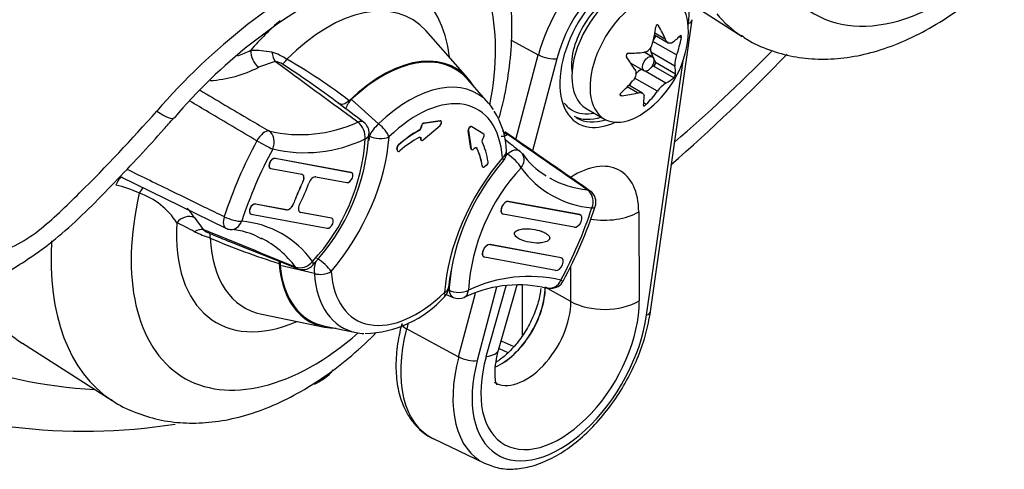
# Paper-space layout 'Sheet1' of a CAD drawing. Units: millimetres. Extents: x -22 to 210, y -8 to 297.
# Drawn here: x 182 to 193, y 227 to 233 of the extents above; entities that cross this region are included whole.
import ezdxf

# ---------------------------------------------------------------- set-up
doc = ezdxf.new("R2010")
doc.units = ezdxf.units.MM
doc.layers.add('Default', color=7, linetype='Continuous')
doc.layers.add('DV7_Default', color=7, linetype='Continuous')

# ---------------------------------------------------------------- blocks, each defined once
blk = doc.blocks.new('SE6')
at = {"layer": 'DV7_Default', "color": 7, "linetype": 'Continuous'}
for p, q in [((189.643, 232.768), (190.23, 232.395)), ((189.133, 229.105), (189.632, 232.595)), ((189.23, 232.522), (189.211, 232.532)), ((189.583, 232.537), (189.585, 232.55)), ((186.948, 231.894), (186.443, 232.465)), ((189.18, 232.413), (189.344, 232.318)), ((189.313, 232.357), (189.183, 232.432)), ((187.466, 232.348), (187.79, 232.174)), ((189.445, 232.173), (189.162, 232.336)), ((189.197, 232.403), (189.165, 232.347)), ((189.501, 232.376), (189.475, 232.391)), ((189.151, 232.15), (189.056, 232.205)), ((189.424, 232.04), (189.138, 232.205)), ((189.138, 232.205), (189.192, 232.082)), ((184.643, 232.094), (184.444, 232.026)), ((187.523, 231.162), (187.79, 232.174)), ((188.011, 232.128), (187.72, 231.025)), ((188.896, 232.076), (189.056, 231.984)), ((189.086, 229.06), (189.521, 232.103)), ((189.432, 231.944), (189.192, 232.082)), ((188.186, 232.019), (188.197, 232.013)), ((189.316, 231.837), (189.069, 231.979)), ((189.169, 232.039), (189.148, 232.033)), ((189.41, 231.9), (189.169, 232.039)), ((187.194, 231.598), (186.941, 231.884)), ((188.898, 231.839), (188.881, 231.805)), ((189.215, 231.739), (188.941, 231.897)), ((188.975, 231.719), (188.852, 231.79)), ((189.036, 231.716), (188.872, 231.81)), ((185.555, 231.642), (185.88, 231.348)), ((188.787, 231.686), (188.766, 231.698)), ((189.081, 231.583), (189.052, 231.6)), ((188.364, 231.532), (188.581, 231.407)), ((186.422, 231.359), (186.615, 231.385)), ((186.422, 231.359), (186.424, 231.358)), ((186.617, 231.384), (186.424, 231.358)), ((186.617, 231.384), (186.615, 231.385)), ((186.626, 231.382), (186.624, 231.383)), ((186.368, 231.272), (186.366, 231.273)), ((186.39, 231.313), (186.39, 231.317)), ((186.392, 231.316), (186.39, 231.317)), ((186.39, 231.313), (186.392, 231.311)), ((186.392, 231.316), (186.392, 231.311)), ((186.414, 231.157), (186.615, 231.33)), ((186.984, 231.053), (186.951, 231.269)), ((186.953, 231.268), (186.951, 231.269)), ((186.953, 231.268), (186.986, 231.051)), ((186.993, 231.314), (186.991, 231.316)), ((187.137, 231.226), (186.993, 231.314)), ((186.382, 231.169), (186.383, 231.173)), ((186.382, 231.169), (186.385, 231.168)), ((186.385, 231.171), (186.383, 231.173)), ((186.385, 231.168), (186.385, 231.171)), ((186.39, 231.152), (186.392, 231.151)), ((187.128, 231.176), (187.131, 231.179)), ((186.104, 231.029), (186.097, 231.051)), ((186.1, 231.05), (186.097, 231.051)), ((186.107, 231.028), (186.1, 231.05)), ((186.104, 231.029), (186.107, 231.028)), ((186.11, 231.021), (186.113, 231.02)), ((186.114, 231.095), (186.116, 231.093)), ((186.984, 231.053), (186.986, 231.051)), ((186.991, 231.041), (186.993, 231.04)), ((187.022, 231.054), (187.02, 231.051)), ((187.054, 231.059), (187.052, 231.061)), ((184.641, 230.937), (185.55, 230.769)), ((184.641, 230.937), (184.642, 230.936)), ((185.552, 230.768), (184.642, 230.936)), ((184.582, 230.818), (184.583, 230.817)), ((184.59, 230.815), (184.96, 230.746)), ((185.55, 230.769), (185.552, 230.768)), ((187.117, 230.845), (187.12, 230.844)), ((187.124, 230.834), (187.126, 230.832)), ((187.169, 230.853), (187.146, 230.836)), ((182.786, 230.719), (184.05, 230.103)), ((184.974, 230.654), (184.973, 230.654)), ((185.129, 230.715), (185.499, 230.647)), ((184.914, 230.526), (184.913, 230.526)), ((187.434, 230.422), (188.283, 230.265)), ((187.434, 230.422), (187.435, 230.421)), ((188.285, 230.264), (187.435, 230.421)), ((184.407, 230.391), (184.777, 230.322)), ((184.407, 230.391), (184.408, 230.39)), ((184.778, 230.322), (184.408, 230.39)), ((184.778, 230.322), (184.777, 230.322)), ((184.862, 230.397), (184.863, 230.396)), ((188.992, 230.297), (188.997, 229.231)), ((183.673, 230.231), (183.78, 230.085)), ((184.347, 230.272), (184.349, 230.271)), ((184.356, 230.268), (185.265, 230.101)), ((184.946, 230.291), (185.316, 230.223)), ((184.947, 230.29), (184.946, 230.291)), ((185.317, 230.222), (184.947, 230.29)), ((185.316, 230.223), (185.317, 230.222)), ((188.219, 230.112), (187.369, 230.269)), ((188.283, 230.265), (188.285, 230.264)), ((184.095, 229.942), (184.909, 229.617)), ((187.509, 230.047), (187.507, 230.048)), ((187.212, 229.906), (188.062, 229.749)), ((187.212, 229.906), (187.213, 229.905)), ((188.063, 229.748), (187.213, 229.905)), ((187.998, 229.596), (187.148, 229.753)), ((188.062, 229.749), (188.063, 229.748)), ((185.111, 229.559), (184.702, 229.655)), ((188.18, 229.224), (188.178, 229.648)), ((187.29, 229.395), (187.059, 228.517)), ((187.166, 228.565), (187.405, 229.41)), ((187.315, 228.644), (187.536, 229.425)), ((187.602, 228.822), (187.602, 229.423)), ((187.839, 229.395), (187.897, 229.382)), ((188.18, 229.224), (187.873, 229.395)), ((186.688, 229.309), (186.773, 229.274)), ((186.837, 228.562), (187.038, 229.324)), ((184.483, 229.071), (185.231, 228.919)), ((185.236, 228.93), (185.609, 228.854)), ((186.233, 228.968), (186.215, 228.897)), ((186.215, 228.897), (186.837, 228.562)), ((181.617, 228.724), (182.692, 228.041)), ((187.32, 228.662), (187.427, 228.613)), ((187.347, 228.755), (187.498, 228.686)), ((186.534, 227.584), (187.148, 227.289))]:
    blk.add_line(p, q, dxfattribs=at)
for centre, radius, start, end in [((189.148, 226.37), 7.836, 117.124, 139.0936), ((188.394, 227.197), 6.515, 117.2012, 139.6099), ((189.029, 232.329), 0.127, 280.4365, 347.5836), ((188.344, 232.505), 1.244, 305.4681, 354.5319), ((183.712, 233.53), 1.449, 289.4204, 296.1447), ((184.36, 230.979), 1.249, 78.9105, 90.4494), ((184.457, 231.654), 0.569, 55.0945, 75.415), ((188.868, 232.165), 0.0279, 90.804, 213.3606), ((174.118, 248.272), 23.153, 311.222, 315.9823), ((184.632, 231.925), 0.169, 55.3576, 86.3886), ((178.831, 222.921), 10.88, 52.8486, 57.1774), ((181.616, 226.559), 6.4, 52.336, 60.3471), ((189.711, 232.063), 0.288, 157.4868, 184.491), ((183.762, 233.375), 1.512, 273.8619, 296.8313), ((189.335, 231.968), 0.101, 318.011, 346.1536), ((189.507, 231.538), 0.354, 122.5674, 145.4527), ((185.743, 231.446), 0.271, 133.7461, 162.1377), ((186.492, 231), 0.918, 1.4558, 33.1951), ((184.943, 232.861), 1.641, 256.7704, 294.7266), ((185.6, 231.236), 0.167, 359.3347, 53.1203), ((189.437, 228.455), 5.691, 151.7732, 161.7247), ((184.995, 232.678), 1.674, 256.7928, 295.584), ((183.356, 231.316), 2.367, 317.0851, 356.4127), ((183.3, 231.353), 2.464, 316.674, 357.1736), ((351.099, 437.153), 263.12, 231.52416, 231.57389), ((189.384, 228.486), 5.416, 151.7719, 161.726), ((186.145, 231.058), 0.0482, 130.3877, 188.1428), ((186.147, 231.057), 0.0478, 130.0722, 188.4565), ((187.243, 231.012), 0.167, 319.6986, 3.8627), ((187.465, 230.891), 0.167, 36.6036, 51.5783), ((189.449, 229.11), 2.747, 139.2041, 174.1309), ((187.139, 230.893), 0.0506, 306.265, 2.3003), ((189.368, 229.186), 2.652, 137.2526, 138.2009), ((188.299, 231.451), 0.833, 213.0885, 239.6962), ((189.317, 229.212), 2.367, 137.0851, 176.4127), ((188.534, 231.514), 1.175, 215.979, 264.9521), ((188.466, 231.65), 1.092, 235.437, 237.6433), ((188.466, 231.65), 1.092, 240.2112, 265.2845), ((182.385, 229.151), 1.508, 65.2215, 76.4877), ((188.313, 230.411), 0.167, 341.8405, 55.2657), ((182.731, 229.697), 0.871, 32.6444, 70.8337), ((182.909, 229.751), 0.902, 32.1417, 40.9617), ((183.288, 232.041), 5.416, 331.7719, 341.726), ((183.388, 232.016), 5.345, 331.5465, 341.9387), ((184.138, 229.014), 1.175, 35.979, 84.9521), ((182.181, 227.401), 3.049, 60.6036, 65.1058), ((184.464, 231.767), 1.881, 245.2842, 251.4045), ((183.963, 230.311), 0.291, 230.9181, 248.8298), ((-167.712, -638.191), 936.722, 67.888185, 67.961131), ((184.123, 230.252), 0.167, 243.98, 264.2692), ((184.077, 229.302), 0.782, 58.7751, 88.0409), ((189.069, 242.435), 13.447, 247.1988, 248.1476), ((186.981, 237.158), 7.822, 246.5188, 252.9734), ((189.069, 242.435), 13.447, 248.1476, 248.2965), ((183.959, 228.953), 1.151, 36.4533, 63.1978), ((184.963, 229.656), 0.262, 170.924, 180.2972), ((184.971, 229.772), 0.167, 248.2193, 300), ((184.971, 229.772), 0.167, 300, 317.4661), ((189.368, 229.186), 2.652, 170.49, 176.2453), ((187.677, 227.85), 1.674, 76.7928, 115.584), ((187.942, 229.548), 0.167, 300, 331.8545), ((186.551, 229.401), 0.167, 314.1907, 356.3618), ((269.358, 438.269), 224.659, 248.41563, 248.41828), ((187.553, 227.946), 1.477, 78.8138, 116.2485), ((187.942, 229.548), 0.167, 254.6389, 300), ((185.689, 230.151), 1.308, 271.2198, 318.3376), ((186.837, 229.428), 0.167, 247.5143, 292.7345), ((184.93, 228.735), 0.524, 289.8706, 320.9952), ((182.356, 234.649), 6.977, 246.8385, 278.9833)]:
    blk.add_arc(centre, radius, start, end, dxfattribs=at)
for centre, major_axis, ratio, start_param, end_param in [((192.638, 235.332), (1.541, 2.67), 0.57735, 1.689175, 4.188659), ((185.099, 230.978), (-1.541, -2.67), 0.57735, 2.10724, 3.120364), ((188.67, 232.317), (-0.661, -1.145), 0.57735, 3.112484, 5.152833), ((188.781, 232.253), (-0.578, -1.001), 0.57735, 2.1781, 5.152833), ((185.099, 230.978), (-1.159, -2.007), 0.57735, 2.476808, 3.695617), ((188.781, 232.253), (0.519, 0.898), 0.57735, 0, 3.386579), ((188.781, 232.253), (-0.417, -0.721), 0.57735, 3.141593, 6.283185), ((188.663, 232.321), (0.337, 0.584), 0.57735, 0.613757, 2.527836), ((188.997, 232.128), (-0.416, -0.721), 0.57735, 2.23972, 6.283185), ((185.274, 230.877), (-0.998, -1.728), 0.57735, 2.950972, 4.282371), ((192.15, 235.613), (1.874, 3.246), 0.57735, 2.930905, 3.110317), ((185.099, 230.978), (-1.159, -2.007), 0.57735, 4.171128, 4.401617), ((189.467, 232.618), (-0.165, 0.024), 0.465938, 2.430703, 3.14156), ((188.199, 232.552), (0.375, 1.158), 0.810348, 4.758012, 4.933391), ((188.521, 232.664), (0.809, -0.909), 0.406136, 0.901031, 1.07641), ((188.369, 232.731), (1.209, -0.137), 0.49179, -0.507769, -0.33239), ((188.474, 232.431), (0.603, 1.057), 0.816493, 4.925322, 5.1007), ((184.468, 232.161), (-0.07, 0.151), 0.632576, 0.841211, 2.309211), ((184.659, 232.221), (0.033, -0.163), 0.361938, 4.737365, 5.534148), ((185.924, 230.502), (-0.875, -1.515), 0.57735, 2.83249, 4.25348), ((185.924, 230.502), (-0.869, -1.504), 0.57735, 2.950972, 4.231668), ((188.391, 232.738), (1.192, -0.241), 0.410357, -1.078098, -0.902719), ((189.228, 232.299), (-0.068, -0.119), 0.57735, 5.351078, 5.882388), ((187.131, 240.755), (-6.895, -11.943), 0.57735, 1.022616, 1.146768), ((184.774, 232.204), (-0.078, -0.147), 0.309081, 0.516824, 1.145469), ((187.894, 232.196), (-0.161, 0.042), 0.348106, 0.968393, 2.478103), ((188.173, 232.327), (0.879, -0.841), 0.318558, 0.872055, 1.047433), ((189.174, 232.064), (0.0137, 0.0237), 0.57735, 3.668176, 5.882388), ((189.006, 231.879), (0.068, 0.119), 0.57735, 0.566419, 1.342469), ((188.514, 232.684), (0.879, -0.841), 0.318558, 0.26237, 0.437749), ((186.249, 230.314), (-0.807, -1.398), 0.57735, 2.950972, 4.25643), ((188.213, 232.58), (-0.603, -1.057), 0.816493, 1.174045, 1.349424), ((188.297, 232.273), (1.192, -0.241), 0.410357, -0.468414, -0.293035), ((188.318, 232.28), (1.209, -0.137), 0.49179, -1.117453, -0.942074), ((188.489, 232.459), (-0.375, -1.158), 0.810348, 1.006735, 1.182114), ((186.336, 230.264), (-0.726, -1.258), 0.57735, 2.431093, 4.25643), ((186.249, 230.314), (-0.807, -1.398), 0.57735, -3.432846, -3.332214), ((188.663, 232.321), (-0.467, -0.809), 0.57735, 6.048788, 6.283185), ((188.166, 232.347), (0.809, -0.909), 0.406136, 0.291347, 0.466726), ((182.804, 231.971), (-0.625, 0.551), 0.135055, 2.423928, 3.142906), ((188.663, 232.321), (-0.467, -0.809), 0.57735, 0, 0.470771), ((188.997, 232.128), (-0.416, -0.721), 0.57735, 0, 0.901872), ((185.6, 231.236), (-0.1, -0.133), 0.522114, 3.143052, 3.856142), ((185.6, 231.236), (-0.064, 0.154), 0.650431, 4.005069, 5.456374), ((186.414, 231.329), (-0.0167, -0.0289), 0.577579, 3.560628, 5.436441), ((186.416, 231.328), (0.0167, 0.0288), 0.57735, 0.418861, 1.772942), ((186.607, 231.355), (-0.0167, -0.0289), 0.577467, 1.032026, 3.561788), ((188.697, 232.302), (0.492, 0.853), 0.57735, 3.167235, 3.703936), ((188.746, 232.273), (-0.494, -0.855), 0.57735, 6.25849, 6.283185), ((188.746, 232.273), (-0.494, -0.855), 0.57735, 0, 0.56722), ((188.781, 232.253), (0.519, 0.898), 0.57735, 3.386579, 3.827701), ((184.494, 231.116), (0.085, 0.143), 0.460933, 0.156509, 1.630638), ((184.494, 231.116), (0.044, 0.161), 0.807367, 4.504546, 6.046554), ((185.886, 231.262), (-0.112, -0.123), 0.399577, 4.351141, 5.526182), ((185.886, 231.262), (-0.116, 0.119), 0.359523, 3.808705, 5.117702), ((186.336, 230.264), (0.608, 1.053), 0.57735, 0.751151, 1.046716), ((186.338, 230.262), (0.608, 1.053), 0.57735, 0.751106, 1.046665), ((186.366, 231.301), (0.0168, 0.0291), 0.577521, 3.89743, 5.428625), ((186.369, 231.3), (0.0168, 0.0291), 0.577521, 3.897387, 5.428628), ((186.416, 231.328), (-0.0167, -0.0289), 0.57735, 4.914582, 5.436862), ((186.974, 231.287), (-0.0166, -0.0289), 0.578129, 3.126398, 5.65616), ((186.976, 231.286), (-0.0167, -0.0289), 0.57735, 4.914758, 5.657882), ((187.48, 231.372), (-0.127, 0.107), 0.965857, 1.437137, 1.885829), ((184.494, 231.116), (0.147, -0.079), 0.045718, 4.23191, 5.666965), ((184.714, 230.563), (0.915, 1.585), 0.57735, 4.407401, 5.421715), ((185.6, 231.236), (-0.167, 0.002), 0.569504, 2.362854, 3.118609), ((185.6, 231.236), (-0.167, 0.002), 0.569504, 3.118609, 3.141593), ((184.598, 230.63), (-0.832, -1.44), 0.57735, -4.042107, -4.003063), ((185.886, 231.262), (-0.166, 0.011), 0.531803, 0.838101, 2.391444), ((186.338, 230.262), (0.558, 0.967), 0.57735, 0.75521, 1.045849), ((186.406, 231.181), (0.0167, 0.0289), 0.577103, 2.295365, 3.162366), ((186.408, 231.18), (0.0167, 0.0289), 0.57735, 2.295127, 3.34371), ((186.408, 231.18), (-0.0167, -0.0289), 0.57735, 0.202215, 1.029948), ((187.139, 231.157), (-0.0168, -0.0291), 0.577456, 4.397251, 5.928438), ((186.338, 230.262), (0.608, 1.053), 0.57735, 5.640858, 5.936417), ((187.12, 231.198), (-0.0167, -0.0288), 0.57735, 1.250552, 3.127064), ((186.127, 231.05), (0.0168, 0.0291), 0.577205, 2.650195, 3.158154), ((186.129, 231.049), (0.0168, 0.0291), 0.577205, 2.650196, 4.179114), ((187.007, 231.07), (0.0167, 0.0289), 0.577146, 2.51601, 3.161446), ((187.009, 231.069), (0.0167, 0.0288), 0.57735, 2.515916, 4.392427), ((186.336, 230.264), (0.558, 0.967), 0.57735, 5.641625, 5.932258), ((186.338, 230.262), (0.558, 0.967), 0.57735, 5.641674, 5.932313), ((187.243, 231.012), (-0.166, -0.011), 0.618934, 2.315833, 3.142126), ((187.465, 230.891), (-0.104, -0.131), 0.587337, 3.141593, 4.428969), ((184.615, 230.876), (0.0335, 0.058), 0.57735, 0.202169, 3.153936), ((184.616, 230.875), (0.0335, 0.058), 0.57735, 0.202169, 3.343761), ((187.959, 229.964), (-0.915, -1.585), 0.57735, 4.407401, 5.421715), ((187.243, 231.012), (-0.127, 0.108), 0.245179, 3.139053, 3.779514), ((187.465, 230.891), (0.123, -0.113), 0.2934, 0.648422, 2.192604), ((187.465, 230.891), (-0.134, -0.099), 0.792156, 1.900986, 3.141593), ((185.526, 230.708), (-0.0335, -0.058), 0.57735, 0.202169, 3.343761), ((187.141, 230.863), (0.0168, 0.0291), 0.577185, 2.508193, 3.158663), ((187.143, 230.862), (0.0168, 0.0291), 0.577185, 2.508242, 4.037113), ((188.221, 229.846), (-0.545, -0.944), 0.57735, 2.362007, 3.978719), ((182.779, 230.549), (-0.041, -0.162), 0.364806, 3.301171, 4.37051), ((185.735, 230.375), (-0.696, -1.206), 0.57735, 4.812266, 4.914548), ((185.736, 230.374), (-0.696, -1.206), 0.57735, 4.812266, 4.914548), ((184.928, 230.671), (-0.0419, -0.0725), 0.57735, 1.670673, 3.343761), ((184.927, 230.671), (-0.0418, -0.0725), 0.57735, 1.670673, 3.153936), ((185.097, 230.639), (-0.0419, -0.0725), 0.57735, 3.343758, 5.02051), ((183.135, 230.452), (-0.054, -0.158), 0.811346, 4.047229, 4.555104), ((184.172, 230.663), (0.696, 1.205), 0.57735, 4.812257, 5.016639), ((188.313, 230.411), (-0.095, -0.137), 0.671367, 3.141593, 3.44612), ((188.313, 230.411), (-0.017, -0.166), 0.790164, 1.228554, 2.770563), ((185.099, 230.978), (1.541, 2.67), 0.57735, 2.056006, 4.175945), ((185.735, 230.375), (-0.696, -1.206), 0.57735, -1.368618, -1.266336), ((185.736, 230.374), (-0.696, -1.206), 0.57735, -1.368618, -1.266336), ((187.402, 230.345), (0.0419, 0.0725), 0.57735, 0.202169, 3.343761), ((187.401, 230.346), (0.0419, 0.0725), 0.57735, 0.202169, 3.153936), ((184.38, 230.33), (0.0335, 0.058), 0.57735, 0.202169, 3.153936), ((184.382, 230.329), (0.0335, 0.058), 0.57735, 0.202169, 3.343761), ((184.809, 230.398), (0.0418, 0.0725), 0.57735, 3.343761, 5.01685), ((184.811, 230.397), (0.0419, 0.0725), 0.57735, 3.343761, 5.01685), ((184.979, 230.366), (0.0419, 0.0725), 0.57735, 1.670664, 3.343761), ((188.579, 230.535), (-0.583, -0.003), 0.580697, 1.284244, 2.353271), ((188.313, 230.411), (-0.158, 0.052), 0.278682, 2.496633, 3.134726), ((183.582, 230.099), (-0.139, -0.092), 0.784665, 3.617136, 5.085137), ((184.123, 230.252), (0.073, 0.15), 0.472566, 1.883581, 3.141733), ((184.123, 230.252), (0.158, -0.052), 0.278682, 4.20317, 5.638225), ((184.123, 230.252), (0.017, 0.166), 0.790164, 3.141593, 4.370147), ((185.291, 230.161), (-0.0335, -0.058), 0.57735, 0.202169, 3.343761), ((188.252, 230.188), (-0.0419, -0.0725), 0.57735, 0.202169, 3.343761), ((185.099, 230.978), (1.159, 2.007), 0.57735, 2.285906, 3.806377), ((183.687, 229.96), (0.128, 0.107), 0.514649, 0.434147, 1.23093), ((184.123, 230.252), (0.017, 0.166), 0.790164, 3.121588, 3.141593), ((184.611, 231.259), (1.874, 3.246), 0.57735, 2.285564, 3.111524), ((183.781, 229.894), (0.07, 0.151), 0.318078, 5.484627, 6.113271), ((185.274, 230.877), (0.998, 1.728), 0.57735, 2.405152, 3.332214), ((187.179, 229.83), (0.0419, 0.0725), 0.57735, 0.202169, 3.153936), ((187.18, 229.829), (0.0419, 0.0725), 0.57735, 0.202169, 3.343761), ((184.971, 229.772), (0.134, 0.099), 0.792156, 3.591274, 5.042579), ((184.971, 229.772), (-0.123, 0.113), 0.2934, 3.161765, 3.790015), ((185.194, 229.652), (0.127, -0.108), 0.245179, 0.637922, 2.191265), ((188.03, 229.672), (-0.0419, -0.0725), 0.57735, 0.202169, 3.343761), ((185.924, 230.502), (0.875, 1.515), 0.57735, 2.434043, 3.465758), ((185.924, 230.502), (0.869, 1.504), 0.57735, 2.455855, 3.332214), ((184.971, 229.772), (0.062, 0.155), 0.559049, 2.815902, 3.141593), ((184.971, 229.772), (-0.123, 0.113), 0.2934, 3.141593, 3.161765), ((185.194, 229.652), (-0.038, -0.162), 0.475223, 4.506102, 5.428372), ((187.131, 240.755), (6.895, 11.943), 0.57735, 2.998451, 3.430313), ((185.194, 229.652), (0.166, 0.011), 0.618934, 4.148428, 5.457425), ((186.249, 230.314), (0.807, 1.398), 0.57735, 2.431093, 3.332214), ((186.336, 230.264), (0.726, 1.258), 0.57735, 2.431093, 4.25643), ((187.942, 229.548), (0.044, 0.161), 0.807367, 3.141593, 4.504546), ((187.942, 229.548), (-0.147, 0.079), 0.045718, 2.525373, 3.132096), ((183.509, 231.896), (1.847, 3.199), 0.57735, 2.719251, 3.116897), ((186.551, 229.401), (-0.166, 0.011), 0.531803, 2.391444, 3.141924), ((186.837, 229.428), (0.064, 0.154), 0.624272, 2.265319, 3.141593), ((186.837, 229.428), (0.167, -0.002), 0.569504, 3.960264, 5.504446), ((186.837, 229.428), (-0.064, 0.154), 0.650431, 3.141593, 4.005069), ((187.341, 229.087), (0.375, 0.649), 0.57735, 3.806787, 5.5036), ((187.343, 229.086), (0.375, 0.649), 0.57735, 3.803385, 5.5036), ((187.942, 229.548), (0.044, 0.161), 0.807367, 2.962537, 3.141593), ((186.551, 229.401), (-0.116, 0.119), 0.359523, 3.141225, 3.808705), ((188.05, 228.677), (0.67, 1.161), 0.57735, 1.984775, 5.5036), ((187.644, 228.911), (0.379, 0.656), 0.57735, 3.130759, 5.5036), ((188.585, 229.469), (0.583, 0.003), 0.580697, 3.941521, 5.494864), ((188.05, 228.677), (0.744, 1.289), 0.57735, 2.01124, 5.319693), ((188.968, 229.128), (-0.165, 0.024), 0.465938, 2.430703, 3.142037), ((187.35, 229.081), (0.853, 1.478), 0.57735, 2.01124, 3.184855), ((186.318, 228.919), (0.161, -0.042), 0.348106, 3.225684, 4.109986), ((186.249, 230.314), (0.807, 1.398), 0.57735, 3.332214, 3.426507), ((186.754, 228.803), (-0.561, 0.158), 0.32844, 2.483941, 3.141593), ((187.939, 228.741), (0.828, 1.433), 0.57735, 2.01124, 3.193569), ((186.941, 228.585), (0.161, -0.042), 0.348106, 4.109986, 5.619696)]:
    blk.add_ellipse(centre, major_axis=major_axis, ratio=ratio, start_param=start_param, end_param=end_param, dxfattribs=at)
blk.add_ellipse((189.104, 232.067), major_axis=(0.048, 0.0831), ratio=0.57735, dxfattribs=at)
for points, degree, knots in [([(187.323, 231.428), (187.348, 231.521), (187.402, 231.727), (187.457, 232.09), (187.481, 232.486), (187.462, 232.872), (187.399, 233.238), (187.293, 233.567), (187.196, 233.764), (187.144, 233.853)], 3, [0, 0, 0, 0, 0.094175, 0.246841, 0.400594, 0.55534, 0.710289, 0.863787, 1, 1, 1, 1]), ([(190.217, 232.41), (190.242, 232.391), (190.339, 232.32), (190.554, 232.227), (190.837, 232.147), (191.138, 232.116), (191.45, 232.132), (191.771, 232.194), (192.099, 232.305), (192.43, 232.463), (192.757, 232.665), (193.078, 232.908), (193.261, 233.081), (193.365, 233.181)], 3, [0, 0, 0, 0, 0.026323, 0.118114, 0.209324, 0.301202, 0.395055, 0.491755, 0.591516, 0.693821, 0.797693, 0.902141, 1, 1, 1, 1]), ([(189.23, 232.522), (189.225, 232.53), (189.217, 232.534), (189.203, 232.53), (189.197, 232.52), (189.196, 232.51)], 3, [0, 0, 0, 0, 0.5, 0.5, 1, 1, 1, 1]), ([(189.393, 232.322), (189.378, 232.312), (189.363, 232.309), (189.334, 232.322), (189.322, 232.337), (189.313, 232.357)], 3, [0, 0, 0, 0, 0.5, 0.5, 1, 1, 1, 1]), ([(189.501, 232.376), (189.503, 232.386), (189.503, 232.397), (189.498, 232.411), (189.494, 232.412), (189.49, 232.407)], 3, [0, 0, 0, 0, 0.5, 0.5, 1, 1, 1, 1]), ([(185.63, 231.371), (185.55, 231.429), (185.47, 231.488), (185.389, 231.547), (185.219, 231.671), (185.049, 231.796), (184.878, 231.921), (184.8, 231.979), (184.721, 232.036), (184.643, 232.094)], 3, [0, 0, 0, 0, 0.243661, 0.243661, 0.243661, 0.76144, 0.76144, 0.76144, 1, 1, 1, 1]), ([(188.944, 232.001), (188.955, 231.982), (188.959, 231.96), (188.952, 231.912), (188.94, 231.888), (188.923, 231.868)], 3, [0, 0, 0, 0, 0.5, 0.5, 1, 1, 1, 1]), ([(183.743, 231.751), (183.942, 231.633), (184.141, 231.516), (184.34, 231.398), (184.416, 231.353), (184.492, 231.308), (184.568, 231.264)], 3, [0, 0, 0, 0, 0.724408, 0.724408, 0.724408, 1, 1, 1, 1]), ([(188.776, 231.717), (188.768, 231.711), (188.764, 231.702), (188.769, 231.688), (188.777, 231.685), (188.787, 231.686)], 3, [0, 0, 0, 0, 0.5, 0.5, 1, 1, 1, 1]), ([(188.975, 231.719), (188.997, 231.724), (189.017, 231.724), (189.046, 231.711), (189.054, 231.699), (189.055, 231.684)], 3, [0, 0, 0, 0, 0.5, 0.5, 1, 1, 1, 1]), ([(184.423, 231.146), (184.231, 231.26), (184.04, 231.373), (183.848, 231.486), (183.771, 231.532), (183.693, 231.578), (183.616, 231.624)], 3, [0, 0, 0, 0, 0.712752, 0.712752, 0.712752, 1, 1, 1, 1]), ([(185.527, 231.626), (185.505, 231.604), (185.481, 231.59), (185.437, 231.579), (185.417, 231.582), (185.401, 231.593)], 3, [0, 0, 0, 0, 0.5, 0.5, 1, 1, 1, 1]), ([(179.099, 229.668), (179.253, 229.609), (179.416, 229.56), (179.749, 229.492), (179.922, 229.471), (180.286, 229.468), (180.478, 229.486), (180.768, 229.548), (180.867, 229.574), (181.067, 229.642), (181.168, 229.685), (181.344, 229.794), (181.434, 229.845), (181.627, 229.946), (181.723, 230.004), (181.983, 230.21), (182.143, 230.366), (182.62, 230.837), (182.926, 231.165), (183.226, 231.501)], 3, [0, 0, 0, 0, 0.125, 0.125, 0.25, 0.25, 0.375, 0.375, 0.4375, 0.4375, 0.5, 0.5, 0.5625, 0.5625, 0.625, 0.625, 0.75, 0.75, 1, 1, 1, 1]), ([(189.047, 231.571), (189.046, 231.566), (189.05, 231.564), (189.064, 231.569), (189.074, 231.576), (189.081, 231.583)], 3, [0, 0, 0, 0, 0.5, 0.5, 1, 1, 1, 1]), ([(179.306, 229.497), (179.326, 229.489), (179.448, 229.445), (179.711, 229.376), (180.054, 229.32), (180.38, 229.304), (180.686, 229.325), (180.979, 229.385), (181.262, 229.485), (181.526, 229.626), (181.802, 229.807), (182.1, 230.038), (182.413, 230.332), (182.816, 230.744), (183.169, 231.12), (183.385, 231.371), (183.429, 231.421)], 3, [0, 0, 0, 0, 0.014201, 0.099605, 0.180944, 0.24972, 0.313496, 0.374342, 0.433401, 0.493119, 0.55102, 0.629923, 0.71336, 0.798698, 0.965268, 1, 1, 1, 1]), ([(186.362, 231.187), (186.367, 231.19), (186.371, 231.19), (186.376, 231.19), (186.379, 231.188), (186.382, 231.186), (186.384, 231.181), (186.385, 231.177), (186.385, 231.171)], 2, [0, 0, 0, 0.25, 0.25, 0.5, 0.5, 0.75, 0.75, 1, 1, 1]), ([(186.377, 231.189), (186.378, 231.189), (186.378, 231.188), (186.379, 231.187), (186.38, 231.186), (186.38, 231.185), (186.381, 231.184), (186.381, 231.183), (186.382, 231.181), (186.382, 231.18), (186.382, 231.179), (186.383, 231.178), (186.383, 231.177), (186.383, 231.175), (186.383, 231.174), (186.383, 231.173)], 3, [0, 0, 0, 0, 0.239416, 0.239416, 0.239416, 0.44198, 0.44198, 0.44198, 0.64452, 0.64452, 0.64452, 0.826258, 0.826258, 0.826258, 1, 1, 1, 1]), ([(188.376, 230.561), (188.142, 230.723), (187.908, 230.885), (187.674, 231.047), (187.589, 231.105), (187.505, 231.163), (187.42, 231.222)], 3, [0, 0, 0, 0, 0.735116, 0.735116, 0.735116, 1, 1, 1, 1]), ([(187.022, 231.054), (187.027, 231.059), (187.032, 231.062), (187.036, 231.065), (187.041, 231.066), (187.045, 231.067), (187.049, 231.065), (187.052, 231.063), (187.054, 231.059)], 2, [0, 0, 0, 0.25, 0.25, 0.5, 0.5, 0.75, 0.75, 1, 1, 1]), ([(182.868, 230.807), (183.05, 230.718), (183.232, 230.629), (183.414, 230.541), (183.542, 230.479), (183.67, 230.416), (183.797, 230.354), (183.876, 230.316), (183.955, 230.278), (184.034, 230.239)], 3, [0, 0, 0, 0, 0.46897, 0.46897, 0.46897, 0.797423, 0.797423, 0.797423, 1, 1, 1, 1]), ([(187.507, 230.048), (187.511, 230.055), (187.516, 230.061), (187.527, 230.07), (187.533, 230.073), (187.549, 230.08), (187.56, 230.084), (187.592, 230.091), (187.613, 230.094), (187.673, 230.096), (187.711, 230.092), (187.784, 230.078), (187.82, 230.069), (187.862, 230.05), (187.871, 230.045), (187.879, 230.04)], 3, [0, 0, 0, 0, 0.03817, 0.03817, 0.076341, 0.076341, 0.152681, 0.152681, 0.305361, 0.305361, 0.610721, 0.610721, 0.916082, 0.916082, 1, 1, 1, 1]), ([(187.509, 230.047), (187.512, 230.054), (187.517, 230.06), (187.528, 230.069), (187.534, 230.072), (187.551, 230.08), (187.561, 230.083), (187.594, 230.091), (187.614, 230.093), (187.674, 230.096), (187.712, 230.091), (187.786, 230.078), (187.821, 230.068), (187.871, 230.045), (187.886, 230.036), (187.907, 230.019), (187.914, 230.012), (187.922, 230), (187.924, 229.996), (187.926, 229.987), (187.927, 229.984), (187.926, 229.978), (187.925, 229.974), (187.924, 229.97)], 3, [0, 0, 0, 0, 0.03125, 0.03125, 0.0625, 0.0625, 0.125, 0.125, 0.25, 0.25, 0.5, 0.5, 0.75, 0.75, 0.875, 0.875, 0.9375, 0.9375, 0.96875, 0.96875, 0.984375, 0.984375, 1, 1, 1, 1]), ([(187.568, 229.969), (187.555, 229.976), (187.542, 229.984), (187.524, 229.999), (187.517, 230.006), (187.509, 230.018), (187.507, 230.022), (187.504, 230.033), (187.504, 230.04), (187.507, 230.048)], 3, [0, 0, 0, 0, 0.451566, 0.451566, 0.725782, 0.725782, 0.86289, 0.86289, 1, 1, 1, 1]), ([(187.924, 229.97), (187.92, 229.963), (187.915, 229.957), (187.904, 229.948), (187.898, 229.945), (187.882, 229.938), (187.871, 229.935), (187.839, 229.927), (187.818, 229.924), (187.759, 229.922), (187.72, 229.926), (187.647, 229.94), (187.611, 229.949), (187.562, 229.972), (187.546, 229.981), (187.525, 229.999), (187.518, 230.005), (187.51, 230.017), (187.508, 230.022), (187.505, 230.033), (187.506, 230.04), (187.509, 230.047)], 3, [0, 0, 0, 0, 0.03125, 0.03125, 0.0625, 0.0625, 0.125, 0.125, 0.25, 0.25, 0.5, 0.5, 0.75, 0.75, 0.875, 0.875, 0.9375, 0.9375, 0.96875, 0.96875, 1, 1, 1, 1]), ([(187.82, 229.381), (187.815, 229.332), (187.793, 229.217), (187.731, 229.041), (187.638, 228.864), (187.523, 228.705), (187.402, 228.58), (187.321, 228.52), (187.286, 228.498)], 3, [0, 0, 0, 0, 0.16602, 0.338125, 0.511733, 0.685773, 0.858745, 1, 1, 1, 1]), ([(187.158, 227.286), (187.216, 227.263), (187.319, 227.223), (187.512, 227.214), (187.714, 227.249), (187.926, 227.331), (188.139, 227.457), (188.346, 227.624), (188.541, 227.827), (188.717, 228.057), (188.869, 228.309), (188.992, 228.572), (189.085, 228.846), (189.116, 229.009), (189.133, 229.105)], 3, [0, 0, 0, 0, 0.072479, 0.151262, 0.232049, 0.31556, 0.400938, 0.486927, 0.572769, 0.658393, 0.743897, 0.829439, 0.915146, 1, 1, 1, 1]), ([(186.157, 228.962), (186.144, 228.909), (186.113, 228.779), (186.083, 228.548), (186.088, 228.297), (186.134, 228.066), (186.222, 227.863), (186.349, 227.707), (186.457, 227.615), (186.517, 227.593), (186.519, 227.593)], 3, [0, 0, 0, 0, 0.081024, 0.234687, 0.389388, 0.544882, 0.699378, 0.849963, 0.994778, 1, 1, 1, 1]), ([(182.679, 228.051), (182.687, 228.046), (182.767, 227.984), (182.963, 227.895), (183.243, 227.805), (183.542, 227.765), (183.851, 227.772), (184.171, 227.825), (184.498, 227.927), (184.828, 228.075), (185.158, 228.27), (185.481, 228.508), (185.707, 228.708), (185.826, 228.825), (185.844, 228.844)], 3, [0, 0, 0, 0, 0.0077188, 0.0992857, 0.1900795, 0.2812636, 0.3741927, 0.4698353, 0.5685408, 0.6699229, 0.7730615, 0.8769622, 0.9807844, 1, 1, 1, 1]), ([(187.295, 228.228), (187.295, 228.228), (187.294, 228.228), (187.287, 228.242), (187.272, 228.313), (187.272, 228.427), (187.29, 228.548), (187.309, 228.62), (187.315, 228.644)], 3, [0, 0, 0, 0, 0.011506, 0.230603, 0.455055, 0.676871, 0.904018, 1, 1, 1, 1]), ([(185.111, 228.237), (185.147, 228.251), (185.181, 228.271), (185.22, 228.305), (185.229, 228.314), (185.237, 228.323)], 3, [0, 0, 0, 0, 0.7705925, 0.7705925, 1, 1, 1, 1])]:
    blk.add_open_spline(points, degree=degree, knots=knots, dxfattribs=at)
for points in [[(185.7, 231.369), (185.601, 231.443), (185.502, 231.518), (185.402, 231.592)], [(187.321, 231.42), (187.325, 231.424), (187.327, 231.426), (187.327, 231.427)], [(188.408, 230.548), (188.287, 230.632), (187.948, 230.867), (187.391, 231.254)], [(187.392, 231.253), (187.404, 231.245), (187.415, 231.234), (187.42, 231.222)], [(187.42, 231.222), (187.404, 231.206), (187.379, 231.198), (187.347, 231.198)], [(187.421, 230.986), (187.416, 230.991), (187.411, 230.995), (187.406, 230.999)], [(184.684, 229.709), (184.688, 229.7), (184.69, 229.69), (184.691, 229.679)]]:
    blk.add_open_spline(points, degree=3, dxfattribs=at)
for points, weights in [([(186.615, 231.33), (186.642, 231.354), (186.643, 231.387), (186.617, 231.384)], [1, 0.534110736249, 0.534110736249, 1]), ([(186.993, 231.314), (186.982, 231.321), (186.966, 231.31), (186.957, 231.289)], [1, 0.751274757043, 0.751274757043, 1])]:
    blk.add_rational_spline(points, weights, degree=3, dxfattribs=at)

psp = doc.layouts.new('Sheet1')

# ---------------------------------------------------------------- block references
at = {"layer": 'Default'}
psp.add_blockref('SE6', (0, 0), dxfattribs=at)

doc.saveas('drawing.dxf')
